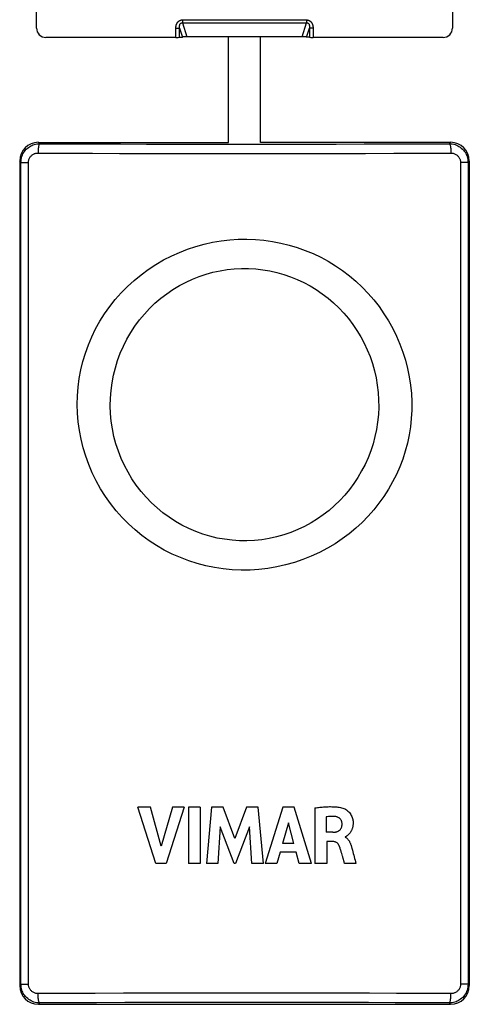
# Model space of a CAD drawing. Units: millimetres. Extents: x -6 to 6, y -26.1 to 26.1.
# Drawn here: x -6 to 6, y -26.1 to 0.2 of the extents above; entities that cross this region are included whole.
import ezdxf

# ---------------------------------------------------------------- set-up
doc = ezdxf.new("R2010")
doc.units = ezdxf.units.MM
doc.header["$LTSCALE"] = 16.335
doc.layers.get('0').update_dxf_attribs({"linetype": 'CONTINUOUS'})
doc.layers.add('RACCORDO', color=7, linetype='CONTINUOUS')
doc.layers.add('SUPERFICI', color=7, linetype='CONTINUOUS')

msp = doc.modelspace()

# ---------------------------------------------------------------- linework, layer by layer
at = {"color": 7, "linetype": 'CONTINUOUS'}
for p, q in [((-0.425, -3.1), (-0.425, -0.287)), ((0.425, -3.1), (0.425, -0.287)), ((-5.5, -3.1), (-0.425, -3.1)), ((5.5, -3.1), (0.425, -3.1)), ((-6, -3.6), (-6, -25.6)), ((6, -3.6), (6, -25.6)), ((-5.5, -26.1), (5.5, -26.1))]:
    msp.add_line(p, q, dxfattribs=at)
at = {"color": 250, "linetype": 'CONTINUOUS'}
for p, q in [((-5.465, -3.136), (-5.5, -3.1)), ((5.465, -3.136), (5.5, -3.1)), ((-5.966, -3.634), (-6, -3.6)), ((-5.966, -25.566), (-5.966, -3.634)), ((-5.966, -3.634), (-5.764, -3.634)), ((-5.764, -25.566), (-5.764, -3.634)), ((5.966, -3.634), (5.764, -3.634)), ((5.764, -3.634), (5.764, -25.566)), ((5.966, -3.634), (6, -3.6)), ((5.966, -3.634), (5.966, -25.566)), ((-5.966, -25.566), (-6, -25.6)), ((-5.966, -25.566), (-5.764, -25.566)), ((5.966, -25.566), (5.764, -25.566)), ((5.966, -25.566), (6, -25.6)), ((-5.465, -26.064), (-5.5, -26.1)), ((5.465, -26.064), (5.5, -26.1))]:
    msp.add_line(p, q, dxfattribs=at)
for points in [[(-5.966, -3.634), (-5.964, -3.594), (-5.959, -3.555), (-5.952, -3.517), (-5.941, -3.48), (-5.928, -3.445), (-5.913, -3.41), (-5.894, -3.377), (-5.873, -3.345), (-5.85, -3.315), (-5.824, -3.286), (-5.796, -3.26), (-5.767, -3.236), (-5.738, -3.216), (-5.708, -3.198), (-5.677, -3.182), (-5.646, -3.169), (-5.614, -3.158), (-5.58, -3.149), (-5.543, -3.142), (-5.505, -3.137), (-5.465, -3.136)], [(-5.465, -3.136), (-5.469, -3.138), (-5.474, -3.142), (-5.479, -3.149), (-5.483, -3.159), (-5.487, -3.171), (-5.491, -3.185), (-5.495, -3.202), (-5.498, -3.22), (-5.501, -3.241), (-5.504, -3.262), (-5.506, -3.285), (-5.508, -3.309), (-5.509, -3.334), (-5.51, -3.36), (-5.511, -3.385)], [(-5.465, -3.136), (-4.739, -3.139), (-4.02, -3.142), (-3.31, -3.144), (-2.614, -3.146), (-1.926, -3.147), (-1.227, -3.148), (-0.512, -3.149), (0.212, -3.149), (0.946, -3.148), (1.69, -3.148), (2.443, -3.146), (3.198, -3.144), (3.952, -3.142), (4.707, -3.139), (5.465, -3.136)], [(5.465, -3.136), (5.505, -3.137), (5.545, -3.142), (5.583, -3.149), (5.62, -3.16), (5.656, -3.173), (5.691, -3.189), (5.724, -3.207), (5.757, -3.229), (5.787, -3.252), (5.815, -3.278), (5.841, -3.305), (5.865, -3.334), (5.885, -3.363), (5.903, -3.392), (5.919, -3.423), (5.932, -3.454), (5.943, -3.486), (5.952, -3.52), (5.96, -3.556), (5.964, -3.594), (5.966, -3.634)], [(5.465, -3.136), (5.469, -3.138), (5.474, -3.142), (5.479, -3.149), (5.483, -3.159), (5.487, -3.171), (5.491, -3.185), (5.495, -3.202), (5.498, -3.22), (5.501, -3.241), (5.504, -3.262), (5.506, -3.285), (5.508, -3.309), (5.509, -3.334), (5.51, -3.36), (5.511, -3.385)], [(-5.764, -3.634), (-5.763, -3.614), (-5.761, -3.595), (-5.757, -3.576), (-5.752, -3.557), (-5.745, -3.539), (-5.737, -3.522), (-5.728, -3.506), (-5.717, -3.49), (-5.705, -3.474), (-5.692, -3.46), (-5.678, -3.447), (-5.664, -3.435), (-5.649, -3.425), (-5.634, -3.416), (-5.618, -3.408), (-5.602, -3.402), (-5.586, -3.396), (-5.569, -3.392), (-5.55, -3.389), (-5.531, -3.386), (-5.511, -3.385)], [(-5.511, -3.385), (-4.779, -3.389), (-4.055, -3.392), (-3.338, -3.394), (-2.636, -3.396), (-1.942, -3.397), (-1.237, -3.398), (-0.517, -3.399), (0.214, -3.399), (0.954, -3.398), (1.705, -3.397), (2.464, -3.396), (3.225, -3.394), (3.986, -3.392), (4.748, -3.389), (5.511, -3.385)], [(5.511, -3.385), (5.531, -3.386), (5.551, -3.389), (5.57, -3.392), (5.589, -3.397), (5.607, -3.404), (5.625, -3.412), (5.642, -3.421), (5.658, -3.432), (5.674, -3.443), (5.688, -3.456), (5.701, -3.47), (5.713, -3.484), (5.723, -3.498), (5.732, -3.513), (5.74, -3.529), (5.747, -3.544), (5.753, -3.56), (5.757, -3.577), (5.761, -3.595), (5.763, -3.614), (5.764, -3.634)], [(-1.943, -6.129), (-1.732, -6.035), (-1.517, -5.951), (-1.298, -5.879), (-1.076, -5.818), (-0.85, -5.768), (-0.622, -5.73), (-0.394, -5.703), (-0.165, -5.688), (0.064, -5.684), (0.292, -5.693), (0.52, -5.713), (0.746, -5.744), (0.969, -5.787), (1.19, -5.841), (1.407, -5.906), (1.621, -5.982), (1.831, -6.069), (2.035, -6.167), (2.235, -6.275), (2.429, -6.393), (2.617, -6.522), (2.798, -6.66), (2.973, -6.808), (3.14, -6.964), (3.299, -7.129), (3.449, -7.303), (3.59, -7.484), (3.722, -7.672), (3.845, -7.867), (3.956, -8.067), (4.057, -8.273), (4.148, -8.483), (4.227, -8.697), (4.295, -8.913), (4.352, -9.133), (4.397, -9.354), (4.431, -9.576), (4.453, -9.799), (4.464, -10.022), (4.464, -10.245), (4.451, -10.467), (4.428, -10.688), (4.393, -10.907), (4.347, -11.124), (4.291, -11.339), (4.223, -11.55), (4.143, -11.758), (4.054, -11.962), (3.953, -12.162), (3.842, -12.357), (3.721, -12.547), (3.589, -12.73), (3.448, -12.908), (3.297, -13.078), (3.137, -13.242), (2.967, -13.397), (2.791, -13.544), (2.607, -13.681), (2.416, -13.809), (2.217, -13.928)], [(2.217, -13.928), (2.002, -14.042), (1.783, -14.143), (1.56, -14.233), (1.331, -14.311), (1.098, -14.376), (0.862, -14.43), (0.625, -14.47), (0.386, -14.498), (0.147, -14.513), (-0.092, -14.515), (-0.331, -14.505), (-0.568, -14.482), (-0.802, -14.447), (-1.035, -14.399), (-1.265, -14.339), (-1.49, -14.267), (-1.712, -14.182), (-1.929, -14.086), (-2.14, -13.979), (-2.346, -13.86), (-2.545, -13.731), (-2.737, -13.59), (-2.922, -13.439), (-3.098, -13.278), (-3.266, -13.108), (-3.425, -12.929), (-3.574, -12.741), (-3.712, -12.546), (-3.84, -12.343), (-3.957, -12.134), (-4.062, -11.92), (-4.156, -11.7), (-4.237, -11.477), (-4.306, -11.251), (-4.363, -11.021), (-4.408, -10.791), (-4.439, -10.559), (-4.458, -10.325), (-4.465, -10.093), (-4.46, -9.86), (-4.441, -9.629), (-4.411, -9.399), (-4.368, -9.171), (-4.313, -8.946), (-4.246, -8.724), (-4.167, -8.505), (-4.076, -8.29), (-3.974, -8.08), (-3.859, -7.875), (-3.734, -7.675), (-3.597, -7.483), (-3.45, -7.297), (-3.292, -7.118), (-3.125, -6.948), (-2.948, -6.786), (-2.761, -6.634), (-2.567, -6.491), (-2.367, -6.36), (-2.159, -6.239), (-1.943, -6.129)], [(-1.56, -6.829), (-1.385, -6.749), (-1.207, -6.679), (-1.026, -6.619), (-0.841, -6.568), (-0.653, -6.528), (-0.464, -6.497), (-0.274, -6.477), (-0.083, -6.468), (0.108, -6.468), (0.299, -6.479), (0.489, -6.501), (0.678, -6.532), (0.864, -6.574), (1.049, -6.626), (1.231, -6.688), (1.409, -6.76), (1.583, -6.841), (1.752, -6.932), (1.917, -7.031), (2.076, -7.14), (2.229, -7.256), (2.376, -7.381), (2.516, -7.514), (2.649, -7.655), (2.774, -7.803), (2.893, -7.958), (3.002, -8.119), (3.103, -8.286), (3.195, -8.459), (3.278, -8.636), (3.352, -8.818), (3.415, -9.004), (3.469, -9.193), (3.512, -9.385), (3.545, -9.58), (3.568, -9.775), (3.58, -9.972), (3.581, -10.169), (3.572, -10.366), (3.552, -10.563), (3.522, -10.758), (3.482, -10.951), (3.431, -11.142), (3.37, -11.33), (3.299, -11.514), (3.218, -11.694), (3.127, -11.869), (3.028, -12.039), (2.919, -12.203), (2.802, -12.362), (2.677, -12.513), (2.544, -12.656), (2.403, -12.793), (2.256, -12.921), (2.103, -13.04), (1.945, -13.15), (1.78, -13.252)], [(1.78, -13.252), (1.604, -13.348), (1.424, -13.434), (1.239, -13.509), (1.05, -13.574), (0.856, -13.628), (0.661, -13.671), (0.464, -13.703), (0.265, -13.724), (0.066, -13.733), (-0.133, -13.731), (-0.333, -13.718), (-0.531, -13.693), (-0.727, -13.658), (-0.922, -13.611), (-1.114, -13.553), (-1.303, -13.484), (-1.488, -13.404), (-1.669, -13.315), (-1.844, -13.214), (-2.015, -13.103), (-2.178, -12.983), (-2.335, -12.854), (-2.486, -12.715), (-2.628, -12.568), (-2.761, -12.413), (-2.887, -12.25), (-3.003, -12.08), (-3.109, -11.904), (-3.205, -11.722), (-3.291, -11.535), (-3.365, -11.343), (-3.43, -11.147), (-3.483, -10.949), (-3.525, -10.747), (-3.555, -10.543), (-3.574, -10.339), (-3.582, -10.133), (-3.578, -9.927), (-3.562, -9.722), (-3.535, -9.518), (-3.497, -9.315), (-3.447, -9.115), (-3.387, -8.918), (-3.315, -8.725), (-3.233, -8.537), (-3.14, -8.353), (-3.037, -8.175), (-2.925, -8.004), (-2.804, -7.84), (-2.673, -7.683), (-2.535, -7.534), (-2.389, -7.393), (-2.235, -7.261), (-2.074, -7.138), (-1.909, -7.026), (-1.737, -6.923), (-1.56, -6.829)], [(-5.465, -26.064), (-5.505, -26.063), (-5.545, -26.058), (-5.583, -26.051), (-5.62, -26.04), (-5.656, -26.027), (-5.691, -26.011), (-5.724, -25.993), (-5.757, -25.971), (-5.787, -25.948), (-5.815, -25.922), (-5.841, -25.895), (-5.865, -25.866), (-5.885, -25.837), (-5.903, -25.808), (-5.919, -25.777), (-5.932, -25.746), (-5.943, -25.714), (-5.952, -25.68), (-5.96, -25.644), (-5.964, -25.606), (-5.966, -25.566)], [(-5.511, -25.815), (-5.531, -25.814), (-5.551, -25.811), (-5.57, -25.808), (-5.589, -25.803), (-5.607, -25.796), (-5.625, -25.788), (-5.642, -25.779), (-5.658, -25.768), (-5.674, -25.757), (-5.688, -25.744), (-5.701, -25.73), (-5.713, -25.716), (-5.723, -25.702), (-5.732, -25.687), (-5.74, -25.671), (-5.747, -25.656), (-5.753, -25.64), (-5.757, -25.623), (-5.761, -25.605), (-5.763, -25.586), (-5.764, -25.566)], [(5.966, -25.566), (5.964, -25.606), (5.959, -25.645), (5.952, -25.683), (5.941, -25.72), (5.928, -25.755), (5.913, -25.79), (5.894, -25.823), (5.873, -25.855), (5.85, -25.885), (5.824, -25.914), (5.796, -25.94), (5.767, -25.964), (5.738, -25.984), (5.708, -26.002), (5.677, -26.018), (5.646, -26.031), (5.614, -26.042), (5.58, -26.051), (5.543, -26.058), (5.505, -26.063), (5.465, -26.064)], [(5.764, -25.566), (5.763, -25.586), (5.761, -25.605), (5.757, -25.624), (5.752, -25.643), (5.745, -25.661), (5.737, -25.678), (5.728, -25.694), (5.717, -25.71), (5.705, -25.726), (5.692, -25.74), (5.678, -25.753), (5.664, -25.765), (5.649, -25.775), (5.634, -25.784), (5.618, -25.792), (5.602, -25.798), (5.586, -25.804), (5.569, -25.808), (5.55, -25.811), (5.531, -25.814), (5.511, -25.815)], [(5.511, -25.815), (4.779, -25.811), (4.055, -25.808), (3.338, -25.806), (2.636, -25.804), (1.942, -25.803), (1.237, -25.802), (0.517, -25.801), (-0.214, -25.801), (-0.954, -25.802), (-1.705, -25.803), (-2.464, -25.804), (-3.225, -25.806), (-3.986, -25.808), (-4.748, -25.811), (-5.511, -25.815)], [(-5.465, -26.064), (-5.469, -26.062), (-5.474, -26.058), (-5.479, -26.051), (-5.483, -26.041), (-5.487, -26.029), (-5.491, -26.015), (-5.495, -25.998), (-5.498, -25.98), (-5.501, -25.959), (-5.504, -25.938), (-5.506, -25.915), (-5.508, -25.891), (-5.509, -25.866), (-5.51, -25.84), (-5.511, -25.815)], [(5.465, -26.064), (5.469, -26.062), (5.474, -26.058), (5.479, -26.051), (5.483, -26.041), (5.487, -26.029), (5.491, -26.015), (5.495, -25.998), (5.498, -25.98), (5.501, -25.959), (5.504, -25.938), (5.506, -25.915), (5.508, -25.891), (5.509, -25.866), (5.51, -25.84), (5.511, -25.815)], [(5.465, -26.064), (4.739, -26.061), (4.021, -26.058), (3.31, -26.056), (2.614, -26.054), (1.926, -26.053), (1.227, -26.052), (0.512, -26.051), (-0.212, -26.051), (-0.946, -26.052), (-1.69, -26.052), (-2.443, -26.054), (-3.198, -26.056), (-3.952, -26.058), (-4.707, -26.061), (-5.465, -26.064)]]:
    msp.add_lwpolyline(points, dxfattribs=at)
at = {"color": 7, "linetype": 'CONTINUOUS'}
for centre, major_axis, start_param, end_param in [((-5.5, -3.6), (0.354, -0.354), 2.356537, 3.926648), ((5.5, -3.6), (-0.354, -0.354), 8.639722, 10.209834), ((5.5, -3.6), (0.354, 0.354), -0.785056, 0.785056), ((-5.5, -25.6), (0.354, 0.354), -3.926648, -2.356537), ((5.5, -25.6), (-0.354, 0.354), 8.639722, 10.209834), ((5.5, -25.6), (0.354, -0.354), -0.785056, 0.785056)]:
    msp.add_ellipse(centre, major_axis=major_axis, ratio=0.999315, start_param=start_param, end_param=end_param, dxfattribs=at)
at = {"layer": 'RACCORDO', "color": 7, "linetype": 'CONTINUOUS'}
for p, q in [((-5.55, -0.05), (-5.55, 4.052)), ((5.55, 4.052), (5.55, -0.05)), ((-1.832, -0.3), (-5.3, -0.3)), ((-1.735, -0.298), (-1.659, -0.291)), ((1.539, -0.287), (-1.539, -0.287)), ((1.735, -0.298), (1.659, -0.291)), ((5.3, -0.3), (1.832, -0.3))]:
    msp.add_line(p, q, dxfattribs=at)
at = {"layer": 'RACCORDO', "color": 250, "linetype": 'CONTINUOUS'}
for p, q in [((-1.659, 0.166), (-1.659, 0.09)), ((-1.659, 0.166), (1.659, 0.166)), ((-1.659, 0.09), (-1.539, -0.287)), ((-1.659, 0.09), (1.659, 0.09)), ((1.539, -0.287), (1.659, 0.09)), ((1.659, 0.166), (1.659, 0.09)), ((-1.832, -0.3), (-1.832, -0.051)), ((-1.832, -0.051), (-1.735, -0.051)), ((-1.735, -0.298), (-1.735, -0.051)), ((-1.735, -0.051), (-1.659, -0.291)), ((1.659, -0.291), (1.735, -0.051)), ((1.832, -0.051), (1.735, -0.051)), ((1.735, -0.051), (1.735, -0.298)), ((1.832, -0.051), (1.832, -0.3))]:
    msp.add_line(p, q, dxfattribs=at)
for points in [[(-1.832, -0.051), (-1.831, -0.041), (-1.831, -0.031), (-1.83, -0.021), (-1.829, -0.011), (-1.828, -0.002), (-1.826, 0.007), (-1.824, 0.016), (-1.822, 0.024), (-1.82, 0.032), (-1.817, 0.04), (-1.815, 0.047), (-1.812, 0.055), (-1.809, 0.062), (-1.806, 0.068), (-1.802, 0.075), (-1.799, 0.081), (-1.795, 0.087), (-1.792, 0.092), (-1.788, 0.098), (-1.784, 0.103), (-1.78, 0.107), (-1.776, 0.112), (-1.773, 0.116), (-1.769, 0.12), (-1.765, 0.124), (-1.761, 0.128), (-1.757, 0.131), (-1.753, 0.134), (-1.749, 0.137), (-1.745, 0.14), (-1.741, 0.143), (-1.736, 0.145), (-1.732, 0.148), (-1.728, 0.15), (-1.724, 0.152), (-1.72, 0.154), (-1.715, 0.156), (-1.711, 0.157), (-1.706, 0.159), (-1.702, 0.16), (-1.697, 0.162), (-1.692, 0.163), (-1.687, 0.164), (-1.682, 0.165), (-1.676, 0.165), (-1.671, 0.166), (-1.665, 0.166), (-1.659, 0.166)], [(-1.735, -0.051), (-1.736, -0.044), (-1.736, -0.037), (-1.736, -0.03), (-1.736, -0.024), (-1.736, -0.017), (-1.736, -0.011), (-1.735, -0.005), (-1.735, 0.001), (-1.734, 0.006), (-1.733, 0.011), (-1.732, 0.016), (-1.731, 0.021), (-1.73, 0.026), (-1.729, 0.03), (-1.728, 0.035), (-1.726, 0.039), (-1.725, 0.043), (-1.723, 0.046), (-1.722, 0.05), (-1.72, 0.053), (-1.718, 0.056), (-1.717, 0.059), (-1.715, 0.062), (-1.713, 0.064), (-1.711, 0.067), (-1.709, 0.069), (-1.708, 0.071), (-1.706, 0.073), (-1.704, 0.075), (-1.702, 0.077), (-1.7, 0.078), (-1.698, 0.08), (-1.696, 0.081), (-1.694, 0.082), (-1.692, 0.084), (-1.69, 0.085), (-1.688, 0.086), (-1.685, 0.087), (-1.683, 0.087), (-1.681, 0.088), (-1.678, 0.089), (-1.676, 0.089), (-1.673, 0.09), (-1.671, 0.09), (-1.668, 0.09), (-1.665, 0.09), (-1.662, 0.09), (-1.659, 0.09)], [(1.659, 0.166), (1.664, 0.166), (1.669, 0.166), (1.674, 0.165), (1.679, 0.165), (1.684, 0.164), (1.689, 0.163), (1.694, 0.162), (1.699, 0.161), (1.704, 0.16), (1.709, 0.158), (1.713, 0.156), (1.718, 0.154), (1.723, 0.152), (1.728, 0.15), (1.733, 0.147), (1.738, 0.144), (1.743, 0.141), (1.748, 0.137), (1.753, 0.134), (1.758, 0.13), (1.763, 0.125), (1.768, 0.121), (1.773, 0.116), (1.778, 0.11), (1.783, 0.104), (1.787, 0.098), (1.792, 0.092), (1.796, 0.085), (1.801, 0.078), (1.805, 0.07), (1.808, 0.062), (1.812, 0.054), (1.815, 0.045), (1.819, 0.036), (1.821, 0.026), (1.824, 0.016), (1.826, 0.006), (1.828, -0.005), (1.83, -0.016), (1.831, -0.027), (1.831, -0.039), (1.832, -0.051)], [(1.659, 0.09), (1.662, 0.09), (1.664, 0.09), (1.667, 0.09), (1.669, 0.09), (1.672, 0.09), (1.674, 0.089), (1.677, 0.089), (1.679, 0.088), (1.682, 0.088), (1.684, 0.087), (1.687, 0.086), (1.689, 0.085), (1.692, 0.084), (1.694, 0.082), (1.696, 0.081), (1.699, 0.079), (1.701, 0.077), (1.704, 0.075), (1.706, 0.073), (1.708, 0.07), (1.711, 0.068), (1.713, 0.065), (1.715, 0.061), (1.717, 0.058), (1.72, 0.054), (1.722, 0.05), (1.723, 0.046), (1.725, 0.042), (1.727, 0.037), (1.729, 0.032), (1.73, 0.026), (1.732, 0.021), (1.733, 0.015), (1.734, 0.009), (1.735, 0.002), (1.735, -0.005), (1.736, -0.012), (1.736, -0.019), (1.736, -0.027), (1.736, -0.035), (1.736, -0.043), (1.735, -0.051)]]:
    msp.add_lwpolyline(points, dxfattribs=at)
at = {"layer": 'RACCORDO', "color": 7, "linetype": 'CONTINUOUS'}
for centre, major_axis, ratio, start_param, end_param in [((-1.832, -0.297), (0.1, 0), 0.026186, -1.570796, -0.261799), ((-1.562, -0.291), (0.105, 0.001), 0.036795, 1.347017, 2.75067), ((1.562, -0.291), (0.105, -0.001), 0.036795, 0.390922, 1.794576), ((1.832, -0.297), (0.1, 0), 0.026186, -2.879793, -1.570796)]:
    msp.add_ellipse(centre, major_axis=major_axis, ratio=ratio, start_param=start_param, end_param=end_param, dxfattribs=at)
at = {"layer": 'SUPERFICI', "color": 7, "linetype": 'CONTINUOUS'}
for p, q in [((-2.506, -20.844), (-2.846, -20.844)), ((-2.37, -22.343), (-2.846, -20.844)), ((-2.22, -21.876), (-2.506, -20.844)), ((-1.925, -20.844), (-2.22, -21.876)), ((-1.612, -20.844), (-2.095, -22.343)), ((-1.612, -20.844), (-1.925, -20.844)), ((-1.183, -20.844), (-1.496, -20.844)), ((-1.496, -20.844), (-1.496, -22.343)), ((-1.183, -20.844), (-1.183, -22.343)), ((-0.879, -20.844), (-1.015, -22.343)), ((-0.566, -20.844), (-0.879, -20.844)), ((-0.257, -21.676), (-0.566, -20.844)), ((0.056, -20.844), (-0.257, -21.676)), ((0.366, -20.844), (0.056, -20.844)), ((0.506, -22.343), (0.366, -20.844)), ((1.026, -20.844), (0.556, -22.343)), ((1.329, -20.844), (1.026, -20.844)), ((1.789, -22.343), (1.329, -20.844)), ((1.881, -20.861), (1.881, -22.343)), ((1.172, -21.256), (1.016, -21.812)), ((1.315, -21.812), (1.172, -21.256)), ((2.182, -21.099), (2.182, -21.511)), ((-0.648, -21.364), (-0.715, -22.343)), ((-0.28, -22.343), (-0.648, -21.364)), ((0.136, -21.368), (-0.236, -22.343)), ((0.2, -22.343), (0.136, -21.368)), ((2.361, -21.511), (2.182, -21.511)), ((2.361, -21.756), (2.193, -21.756)), ((2.193, -21.756), (2.193, -22.343)), ((2.686, -21.634), (2.686, -21.643)), ((2.686, -21.643), (2.703, -21.652)), ((0.952, -22.044), (0.865, -22.343)), ((1.378, -22.044), (0.952, -22.044)), ((1.315, -21.812), (1.016, -21.812)), ((1.459, -22.343), (1.378, -22.044)), ((2.595, -22.078), (2.583, -22.036)), ((2.614, -22.143), (2.595, -22.078)), ((2.659, -22.297), (2.633, -22.208)), ((2.672, -22.343), (2.659, -22.297)), ((-2.095, -22.343), (-2.37, -22.343)), ((-1.183, -22.343), (-1.496, -22.343)), ((-0.715, -22.343), (-1.015, -22.343)), ((-0.236, -22.343), (-0.28, -22.343)), ((0.506, -22.343), (0.2, -22.343)), ((0.865, -22.343), (0.556, -22.343)), ((1.789, -22.343), (1.459, -22.343)), ((2.193, -22.343), (1.881, -22.343)), ((2.973, -22.343), (2.672, -22.343))]:
    msp.add_line(p, q, dxfattribs=at)
for points in [[(1.881, -20.861), (1.913, -20.856), (1.945, -20.852), (1.977, -20.848), (2.009, -20.844), (2.041, -20.84), (2.073, -20.837), (2.105, -20.834), (2.138, -20.832), (2.17, -20.83), (2.202, -20.828), (2.234, -20.827), (2.267, -20.826), (2.299, -20.826), (2.332, -20.827), (2.364, -20.828), (2.397, -20.829), (2.43, -20.832), (2.462, -20.835), (2.495, -20.839), (2.527, -20.844), (2.559, -20.85), (2.591, -20.858), (2.623, -20.867), (2.654, -20.877)], [(2.654, -20.877), (2.675, -20.886), (2.697, -20.897), (2.718, -20.91), (2.74, -20.926), (2.761, -20.943), (2.781, -20.963), (2.801, -20.985), (2.82, -21.009), (2.837, -21.034), (2.851, -21.06), (2.864, -21.087), (2.874, -21.113), (2.882, -21.14), (2.888, -21.165), (2.893, -21.19), (2.896, -21.215), (2.897, -21.238), (2.898, -21.261), (2.898, -21.283), (2.897, -21.304), (2.895, -21.324), (2.892, -21.344), (2.888, -21.363), (2.884, -21.381), (2.879, -21.398), (2.874, -21.414), (2.868, -21.43), (2.862, -21.445), (2.855, -21.46), (2.848, -21.473), (2.841, -21.486), (2.834, -21.499), (2.826, -21.51), (2.819, -21.521), (2.811, -21.532), (2.803, -21.542), (2.795, -21.551), (2.787, -21.559), (2.779, -21.568), (2.77, -21.575), (2.762, -21.583), (2.755, -21.59), (2.747, -21.597), (2.739, -21.603), (2.731, -21.609), (2.724, -21.615), (2.717, -21.621), (2.709, -21.626), (2.701, -21.63), (2.694, -21.632), (2.686, -21.634)], [(2.428, -21.09), (2.401, -21.088), (2.375, -21.086), (2.348, -21.085), (2.321, -21.085), (2.293, -21.086), (2.266, -21.088), (2.238, -21.091), (2.21, -21.094), (2.182, -21.099)], [(2.361, -21.511), (2.374, -21.51), (2.387, -21.51), (2.399, -21.508), (2.412, -21.507), (2.425, -21.505), (2.437, -21.502), (2.449, -21.499), (2.462, -21.496), (2.474, -21.491), (2.486, -21.487), (2.497, -21.481), (2.509, -21.475), (2.52, -21.468), (2.53, -21.461), (2.54, -21.452), (2.549, -21.443), (2.558, -21.434), (2.566, -21.423), (2.573, -21.413), (2.579, -21.401), (2.585, -21.39), (2.59, -21.378), (2.594, -21.366), (2.597, -21.354), (2.6, -21.341), (2.602, -21.329), (2.603, -21.316), (2.604, -21.303), (2.605, -21.291), (2.605, -21.278)], [(2.605, -21.278), (2.604, -21.263), (2.602, -21.249), (2.599, -21.236), (2.595, -21.223), (2.591, -21.21), (2.585, -21.197), (2.579, -21.186), (2.572, -21.174), (2.564, -21.164), (2.556, -21.154), (2.547, -21.144), (2.537, -21.135), (2.526, -21.127), (2.515, -21.12), (2.504, -21.113), (2.492, -21.108), (2.479, -21.103), (2.467, -21.098), (2.454, -21.095), (2.441, -21.092), (2.428, -21.09)], [(2.535, -21.889), (2.53, -21.876), (2.525, -21.865), (2.519, -21.853), (2.512, -21.842), (2.505, -21.832), (2.497, -21.821), (2.488, -21.812), (2.479, -21.802), (2.469, -21.794), (2.459, -21.786), (2.448, -21.779), (2.436, -21.773), (2.424, -21.768), (2.412, -21.764), (2.399, -21.761), (2.387, -21.758), (2.374, -21.757), (2.361, -21.756)], [(2.703, -21.652), (2.718, -21.661), (2.733, -21.671), (2.746, -21.683), (2.758, -21.695), (2.769, -21.709), (2.78, -21.722), (2.789, -21.736), (2.798, -21.751), (2.806, -21.765), (2.813, -21.78), (2.82, -21.796), (2.827, -21.811), (2.833, -21.826), (2.838, -21.842), (2.844, -21.858), (2.849, -21.874), (2.853, -21.889), (2.858, -21.905), (2.862, -21.921), (2.866, -21.938)], [(2.583, -22.036), (2.577, -22.014), (2.571, -21.993), (2.564, -21.972), (2.557, -21.951), (2.55, -21.93), (2.543, -21.909), (2.535, -21.889)], [(2.866, -21.938), (2.879, -21.984), (2.891, -22.03), (2.903, -22.076), (2.915, -22.122), (2.939, -22.211)], [(2.633, -22.208), (2.62, -22.164), (2.614, -22.143)], [(2.939, -22.211), (2.95, -22.256), (2.973, -22.343)]]:
    msp.add_lwpolyline(points, dxfattribs=at)
for centre, major_axis, start_param, end_param in [((-5.3, -0.05), (0.177, 0.177), 2.356537, 3.926648), ((5.3, -0.05), (-0.177, 0.177), -3.926648, -2.356537)]:
    msp.add_ellipse(centre, major_axis=major_axis, ratio=0.999315, start_param=start_param, end_param=end_param, dxfattribs=at)

doc.saveas('drawing.dxf')
